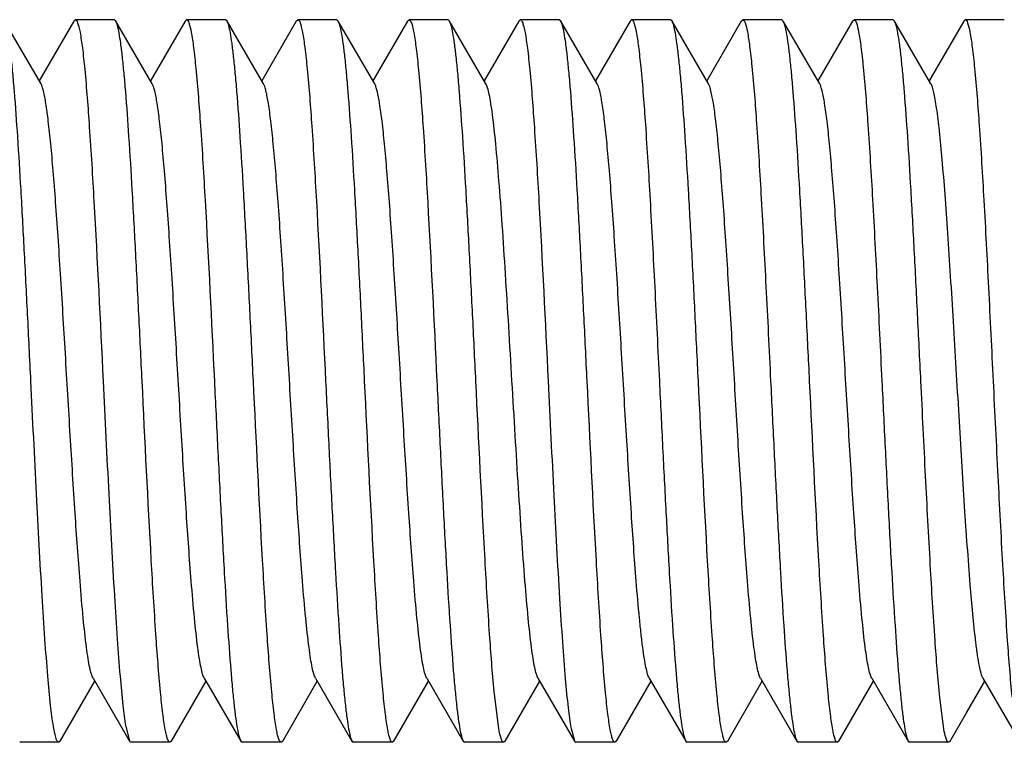
# Model space of a CAD drawing. Units: inches. Extents: x 0 to 2274, y 0 to 663.
# Drawn here: x 986 to 987, y 341 to 341 of the extents above; entities that cross this region are included whole.
import ezdxf

# ---------------------------------------------------------------- set-up
doc = ezdxf.new("R2010")
doc.units = ezdxf.units.IN
doc.header["$LTSCALE"] = 26.074074
doc.header["$MEASUREMENT"] = 0
doc.layers.get('0').update_dxf_attribs({"linetype": 'CONTINUOUS'})
doc.layers.add('02___PRT_ALL_AXES', color=7, linetype='CONTINUOUS')

msp = doc.modelspace()

# ---------------------------------------------------------------- linework, layer by layer
at = {"color": 7, "linetype": 'Continuous'}
for p, q in [((986.51302, 340.97874), (986.4878, 341.02223)), ((986.53574, 341.02223), (986.51177, 340.9809)), ((986.53574, 341.02223), (986.53678, 341.02313)), ((986.56482, 341.02223), (986.56378, 341.02313)), ((986.59004, 340.97874), (986.56482, 341.02223)), ((986.61275, 341.02223), (986.58879, 340.9809)), ((986.61275, 341.02223), (986.61379, 341.02313)), ((986.64184, 341.02223), (986.6408, 341.02313)), ((986.66706, 340.97874), (986.64184, 341.02223)), ((986.68977, 341.02223), (986.6658, 340.9809)), ((986.68977, 341.02223), (986.69081, 341.02313)), ((986.71885, 341.02223), (986.71781, 341.02313)), ((986.74408, 340.97874), (986.71885, 341.02223)), ((986.76679, 341.02223), (986.74282, 340.9809)), ((986.76679, 341.02223), (986.76783, 341.02313)), ((986.79587, 341.02223), (986.79483, 341.02313)), ((986.82109, 340.97874), (986.79587, 341.02223)), ((986.84381, 341.02223), (986.81984, 340.9809)), ((986.84381, 341.02223), (986.84485, 341.02313)), ((986.87289, 341.02223), (986.87185, 341.02313)), ((986.89811, 340.97874), (986.87289, 341.02223)), ((986.92082, 341.02223), (986.89686, 340.9809)), ((986.92082, 341.02223), (986.92186, 341.02313)), ((986.94991, 341.02223), (986.94887, 341.02313)), ((986.97513, 340.97874), (986.94991, 341.02223)), ((986.99784, 341.02223), (986.97387, 340.9809)), ((986.99784, 341.02223), (986.99888, 341.02313)), ((987.02692, 341.02223), (987.02589, 341.02313)), ((987.05215, 340.97874), (987.02692, 341.02223)), ((987.07486, 341.02223), (987.05089, 340.9809)), ((987.07486, 341.02223), (987.0759, 341.02313)), ((987.10394, 341.02223), (987.1029, 341.02313)), ((987.12916, 340.97874), (987.10394, 341.02223)), ((987.15188, 341.02223), (987.12791, 340.9809)), ((987.15188, 341.02223), (987.15291, 341.02313)), ((986.52631, 340.52391), (986.55028, 340.56525)), ((986.54902, 340.56741), (986.57425, 340.52391)), ((986.60333, 340.52391), (986.6273, 340.56525)), ((986.62604, 340.56741), (986.65126, 340.52391)), ((986.68035, 340.52391), (986.70431, 340.56525)), ((986.70306, 340.56741), (986.72828, 340.52391)), ((986.75736, 340.52391), (986.78133, 340.56525)), ((986.78008, 340.56741), (986.8053, 340.52391)), ((986.83438, 340.52391), (986.85835, 340.56525)), ((986.85709, 340.56741), (986.88232, 340.52391)), ((986.9114, 340.52391), (986.93537, 340.56525)), ((986.93411, 340.56741), (986.95933, 340.52391)), ((986.98842, 340.52391), (987.01238, 340.56525)), ((987.01113, 340.56741), (987.03635, 340.52391)), ((987.06543, 340.52391), (987.0894, 340.56525)), ((987.08815, 340.56741), (987.11337, 340.52391)), ((987.1537, 340.54331), (987.16642, 340.56525)), ((987.16516, 340.56741), (987.19038, 340.52391)), ((986.82993, 340.53263), (986.82677, 340.55814)), ((987.13839, 340.53057), (987.13524, 340.55401)), ((987.14245, 340.52391), (987.1537, 340.54331)), ((986.57165, 340.53392), (986.57425, 340.52392)), ((986.87994, 340.53263), (986.88232, 340.52392)), ((986.52631, 340.52391), (986.52527, 340.52302)), ((986.57425, 340.52392), (986.57528, 340.52302)), ((986.60333, 340.52391), (986.60229, 340.52302)), ((986.65126, 340.52391), (986.6523, 340.52302)), ((986.68035, 340.52391), (986.67931, 340.52302)), ((986.72828, 340.52391), (986.72932, 340.52302)), ((986.75736, 340.52391), (986.75632, 340.52302)), ((986.8053, 340.52391), (986.80634, 340.52302)), ((986.83334, 340.52302), (986.83309, 340.52307)), ((986.83438, 340.52391), (986.83334, 340.52302)), ((986.88232, 340.52391), (986.8831, 340.52307)), ((986.8831, 340.52307), (986.88335, 340.52302)), ((986.9114, 340.52391), (986.91036, 340.52302)), ((986.95933, 340.52391), (986.96037, 340.52302)), ((986.98842, 340.52391), (986.98738, 340.52302)), ((987.03635, 340.52391), (987.03739, 340.52302)), ((987.06543, 340.52391), (987.06439, 340.52302)), ((987.11337, 340.52391), (987.11441, 340.52302)), ((987.14245, 340.52391), (987.14141, 340.52302))]:
    msp.add_line(p, q, dxfattribs=at)
for points, knots in [([(986.50602, 340.77307), (986.50526, 340.78846), (986.50378, 340.81873), (986.50155, 340.86281), (986.49932, 340.90382), (986.4971, 340.94031), (986.49517, 340.96733), (986.49358, 340.98576), (986.49246, 340.99692), (986.49135, 341.00614), (986.49026, 341.01338), (986.48918, 341.01854), (986.48834, 341.0213), (986.4878, 341.02223)], [0, 0, 0, 0, 0.184825, 0.363485, 0.529531, 0.677435, 0.802113, 0.854395, 0.899345, 0.936615, 0.965917, 0.987031, 1, 1, 1, 1]), ([(986.53678, 341.02313), (986.5371, 341.02313), (986.53788, 341.02235), (986.53853, 341.02064), (986.53935, 341.01787), (986.5405, 341.01212), (986.54189, 341.00231), (986.54279, 340.99376), (986.54327, 340.98882)], [0, 0, 0, 0, 0.027764, 0.079674, 0.160258, 0.270339, 0.57856, 1, 1, 1, 1]), ([(986.58304, 340.77307), (986.58228, 340.78846), (986.5808, 340.81873), (986.57856, 340.86281), (986.57633, 340.90382), (986.57411, 340.94032), (986.57219, 340.96733), (986.5706, 340.98577), (986.56948, 340.99692), (986.56836, 341.00615), (986.56728, 341.01339), (986.56619, 341.01854), (986.56536, 341.0213), (986.56482, 341.02223)], [0, 0, 0, 0, 0.184819, 0.363462, 0.529512, 0.677446, 0.802138, 0.854419, 0.899367, 0.936629, 0.965924, 0.987035, 1, 1, 1, 1]), ([(986.61379, 341.02313), (986.61412, 341.02313), (986.61488, 341.02237), (986.61598, 341.01954), (986.61737, 341.01321), (986.61885, 341.00273), (986.61975, 340.99432), (986.62023, 340.98947)], [0, 0, 0, 0, 0.027918, 0.079878, 0.270365, 0.578509, 1, 1, 1, 1]), ([(986.66005, 340.77307), (986.6593, 340.78846), (986.65782, 340.81873), (986.65558, 340.86281), (986.65335, 340.90382), (986.65113, 340.94032), (986.64921, 340.96733), (986.64761, 340.98576), (986.6465, 340.99692), (986.64538, 341.00615), (986.6443, 341.01339), (986.64321, 341.01854), (986.64238, 341.0213), (986.64184, 341.02223)], [0, 0, 0, 0, 0.184828, 0.363481, 0.529526, 0.677445, 0.802132, 0.854416, 0.899364, 0.936628, 0.965924, 0.987034, 1, 1, 1, 1]), ([(986.69081, 341.02313), (986.69113, 341.02313), (986.69191, 341.02236), (986.69256, 341.02067), (986.69337, 341.01792), (986.69452, 341.01223), (986.6959, 341.0025), (986.6968, 340.99404), (986.69728, 340.98914)], [0, 0, 0, 0, 0.027831, 0.079759, 0.160337, 0.270393, 0.578548, 1, 1, 1, 1]), ([(986.73707, 340.77307), (986.73632, 340.78846), (986.73483, 340.81873), (986.7326, 340.86281), (986.73037, 340.90381), (986.72815, 340.94031), (986.72622, 340.96733), (986.72463, 340.98576), (986.72351, 340.99692), (986.7224, 341.00615), (986.72131, 341.01339), (986.72023, 341.01854), (986.7194, 341.0213), (986.71885, 341.02223)], [0, 0, 0, 0, 0.184823, 0.363463, 0.529505, 0.677432, 0.802123, 0.854406, 0.899355, 0.936623, 0.96592, 0.987031, 1, 1, 1, 1]), ([(986.76783, 341.02313), (986.76816, 341.02313), (986.76894, 341.02234), (986.7696, 341.02061), (986.77042, 341.01778), (986.77159, 341.01194), (986.77298, 341.00196), (986.7739, 340.99328), (986.77438, 340.98825)], [0, 0, 0, 0, 0.027598, 0.079443, 0.160021, 0.27012, 0.578438, 1, 1, 1, 1]), ([(986.81409, 340.77307), (986.81333, 340.78846), (986.81185, 340.81873), (986.80961, 340.86281), (986.80739, 340.90382), (986.80517, 340.94031), (986.80324, 340.96733), (986.80165, 340.98576), (986.80053, 340.99692), (986.79942, 341.00615), (986.79833, 341.01338), (986.79725, 341.01854), (986.79641, 341.0213), (986.79587, 341.02223)], [0, 0, 0, 0, 0.184826, 0.363474, 0.529515, 0.677433, 0.802121, 0.854405, 0.899353, 0.93662, 0.965916, 0.987029, 1, 1, 1, 1]), ([(986.84485, 341.02313), (986.84518, 341.02313), (986.84596, 341.02234), (986.84661, 341.02061), (986.84743, 341.0178), (986.8486, 341.01197), (986.84999, 341.00204), (986.8509, 340.99338), (986.85138, 340.98838)], [0, 0, 0, 0, 0.02766, 0.079557, 0.160167, 0.270272, 0.578537, 1, 1, 1, 1]), ([(986.89111, 340.77307), (986.89035, 340.78846), (986.88887, 340.81873), (986.88663, 340.86282), (986.8844, 340.90383), (986.88218, 340.94032), (986.88026, 340.96734), (986.87867, 340.98577), (986.87755, 340.99692), (986.87643, 341.00615), (986.87535, 341.01339), (986.87426, 341.01854), (986.87343, 341.0213), (986.87289, 341.02223)], [0, 0, 0, 0, 0.18483, 0.363509, 0.529568, 0.677475, 0.80215, 0.854426, 0.899372, 0.936631, 0.965926, 0.987037, 1, 1, 1, 1]), ([(986.92186, 341.02313), (986.92218, 341.02313), (986.92293, 341.0224), (986.92402, 341.01964), (986.92539, 341.0135), (986.92684, 341.00331), (986.92773, 340.99514), (986.9282, 340.99043)], [0, 0, 0, 0, 0.028169, 0.080207, 0.270633, 0.578615, 1, 1, 1, 1]), ([(986.96812, 340.77307), (986.96737, 340.78846), (986.96588, 340.81873), (986.96365, 340.86281), (986.96142, 340.90382), (986.9592, 340.94032), (986.95728, 340.96734), (986.95568, 340.98577), (986.95457, 340.99693), (986.95345, 341.00615), (986.95237, 341.01339), (986.95128, 341.01854), (986.95045, 341.0213), (986.94991, 341.02223)], [0, 0, 0, 0, 0.184815, 0.363474, 0.529541, 0.677473, 0.802161, 0.854437, 0.899382, 0.936637, 0.965929, 0.987038, 1, 1, 1, 1]), ([(986.99888, 341.02313), (986.99919, 341.02313), (986.99994, 341.02241), (987.00102, 341.0197), (987.00238, 341.01365), (987.00382, 341.00362), (987.0047, 340.99558), (987.00517, 340.99094)], [0, 0, 0, 0, 0.02831, 0.080402, 0.270801, 0.578671, 1, 1, 1, 1]), ([(987.04514, 340.77307), (987.04439, 340.78846), (987.0429, 340.81873), (987.04067, 340.86282), (987.03844, 340.90383), (987.03622, 340.94033), (987.03429, 340.96734), (987.0327, 340.98577), (987.03158, 340.99693), (987.03047, 341.00615), (987.02938, 341.01339), (987.0283, 341.01854), (987.02747, 341.0213), (987.02692, 341.02223)], [0, 0, 0, 0, 0.18483, 0.36351, 0.529579, 0.677494, 0.802166, 0.854436, 0.899378, 0.936635, 0.965928, 0.987037, 1, 1, 1, 1]), ([(987.0759, 341.02313), (987.07621, 341.02313), (987.07697, 341.0224), (987.07806, 341.01963), (987.07943, 341.01347), (987.08088, 341.00325), (987.08178, 340.99505), (987.08225, 340.99033)], [0, 0, 0, 0, 0.028139, 0.08017, 0.270605, 0.578603, 1, 1, 1, 1]), ([(987.12216, 340.77307), (987.1214, 340.78846), (987.11992, 340.81873), (987.11768, 340.86281), (987.11546, 340.90382), (987.11324, 340.94032), (987.11131, 340.96734), (987.10972, 340.98577), (987.1086, 340.99692), (987.10749, 341.00615), (987.1064, 341.01339), (987.10531, 341.01854), (987.10448, 341.0213), (987.10394, 341.02223)], [0, 0, 0, 0, 0.184818, 0.363463, 0.529515, 0.677449, 0.802141, 0.854422, 0.899369, 0.93663, 0.965925, 0.987035, 1, 1, 1, 1]), ([(987.15291, 341.02313), (987.15324, 341.02313), (987.154, 341.02238), (987.1551, 341.01956), (987.15648, 341.01327), (987.15795, 341.00285), (987.15886, 340.99449), (987.15933, 340.98967)], [0, 0, 0, 0, 0.027971, 0.079948, 0.270423, 0.578531, 1, 1, 1, 1]), ([(987.00517, 340.99094), (987.00649, 340.97775), (987.00881, 340.94719), (987.01189, 340.89634), (987.015, 340.83692), (987.01707, 340.79486), (987.01813, 340.77307)], [0, 0, 0, 0, 0.18226, 0.421177, 0.700213, 1, 1, 1, 1]), ([(986.54327, 340.98882), (986.54456, 340.97558), (986.54684, 340.94511), (986.55117, 340.8732), (986.554, 340.81452), (986.55603, 340.77307)], [0, 0, 0, 0, 0.184656, 0.423974, 1, 1, 1, 1]), ([(986.62023, 340.98947), (986.62152, 340.97624), (986.62382, 340.94574), (986.62817, 340.87361), (986.63101, 340.81471), (986.63305, 340.77307)], [0, 0, 0, 0, 0.183945, 0.42317, 1, 1, 1, 1]), ([(986.69728, 340.98914), (986.69857, 340.9759), (986.70086, 340.94542), (986.70519, 340.8734), (986.70803, 340.81461), (986.71006, 340.77307)], [0, 0, 0, 0, 0.184313, 0.423584, 1, 1, 1, 1]), ([(986.77438, 340.98825), (986.77565, 340.975), (986.77793, 340.94456), (986.78224, 340.87284), (986.78506, 340.81436), (986.78708, 340.77307)], [0, 0, 0, 0, 0.185286, 0.424745, 1, 1, 1, 1]), ([(986.85138, 340.98838), (986.85266, 340.97513), (986.85494, 340.94468), (986.85925, 340.87291), (986.86207, 340.8144), (986.8641, 340.77307)], [0, 0, 0, 0, 0.18515, 0.424573, 1, 1, 1, 1]), ([(986.9282, 340.99043), (986.92951, 340.97722), (986.93183, 340.94668), (986.9349, 340.89592), (986.938, 340.83669), (986.94005, 340.79478), (986.94112, 340.77307)], [0, 0, 0, 0, 0.182844, 0.421834, 0.700627, 1, 1, 1, 1]), ([(987.08225, 340.99033), (987.08355, 340.97712), (987.08587, 340.94659), (987.08894, 340.89584), (987.09203, 340.83665), (987.09409, 340.79476), (987.09515, 340.77307)], [0, 0, 0, 0, 0.182945, 0.421966, 0.700718, 1, 1, 1, 1]), ([(987.15933, 340.98967), (987.16063, 340.97645), (987.16293, 340.94594), (987.16598, 340.89531), (987.16907, 340.83634), (987.17111, 340.79465), (987.17217, 340.77307)], [0, 0, 0, 0, 0.183718, 0.422903, 0.701301, 1, 1, 1, 1]), ([(986.54902, 340.56741), (986.54852, 340.56828), (986.54768, 340.57073), (986.54661, 340.57524), (986.54553, 340.58142), (986.54392, 340.59279), (986.54202, 340.61068), (986.53937, 340.64161), (986.53643, 340.68378), (986.53319, 340.73628), (986.52994, 340.79155), (986.52718, 340.83746), (986.5249, 340.87243), (986.52323, 340.89617), (986.52157, 340.91758), (986.51992, 340.93626), (986.51829, 340.95186), (986.51666, 340.96407), (986.51525, 340.97204), (986.51401, 340.97652), (986.51338, 340.97812), (986.51302, 340.97873)], [0, 0, 0, 0, 0.007305, 0.018554, 0.033739, 0.052781, 0.101877, 0.164239, 0.278073, 0.40856, 0.545912, 0.679815, 0.7423, 0.800223, 0.852494, 0.898125, 0.93629, 0.966263, 0.987576, 0.99489, 1, 1, 1, 1]), ([(986.62604, 340.56742), (986.62554, 340.56829), (986.6247, 340.57073), (986.62363, 340.57524), (986.62254, 340.58142), (986.62094, 340.59279), (986.61904, 340.61068), (986.61639, 340.64162), (986.61345, 340.68378), (986.61021, 340.73628), (986.60696, 340.79155), (986.60419, 340.83746), (986.60192, 340.87243), (986.60025, 340.89617), (986.59859, 340.91758), (986.59694, 340.93626), (986.5953, 340.95186), (986.59368, 340.96407), (986.59227, 340.97204), (986.59103, 340.97652), (986.5904, 340.97813), (986.59004, 340.97874)], [0, 0, 0, 0, 0.007298, 0.018531, 0.03373, 0.052783, 0.101865, 0.164233, 0.278072, 0.408557, 0.545903, 0.679804, 0.742296, 0.800214, 0.852484, 0.898121, 0.936273, 0.966264, 0.987557, 0.994878, 1, 1, 1, 1]), ([(986.70306, 340.56741), (986.70255, 340.56828), (986.70172, 340.57073), (986.70064, 340.57524), (986.69956, 340.58142), (986.69796, 340.59279), (986.69605, 340.61068), (986.69341, 340.64162), (986.69047, 340.68378), (986.68722, 340.73628), (986.68397, 340.79155), (986.68121, 340.83746), (986.67893, 340.87243), (986.67727, 340.89617), (986.67561, 340.91758), (986.67395, 340.93626), (986.67232, 340.95186), (986.67069, 340.96407), (986.66929, 340.97204), (986.66804, 340.97652), (986.66741, 340.97812), (986.66706, 340.97873)], [0, 0, 0, 0, 0.00731, 0.018551, 0.033732, 0.052789, 0.101875, 0.164247, 0.278081, 0.408564, 0.545914, 0.679818, 0.742301, 0.800229, 0.852491, 0.898131, 0.936286, 0.966267, 0.987576, 0.994885, 1, 1, 1, 1]), ([(986.78008, 340.56741), (986.77957, 340.56828), (986.77873, 340.57073), (986.77766, 340.57524), (986.77658, 340.58142), (986.77497, 340.59279), (986.77307, 340.61068), (986.77042, 340.64162), (986.76748, 340.68378), (986.76424, 340.73628), (986.76099, 340.79155), (986.75823, 340.83746), (986.75595, 340.87243), (986.75429, 340.89617), (986.75263, 340.91758), (986.75097, 340.93626), (986.74934, 340.95186), (986.74771, 340.96407), (986.7463, 340.97204), (986.74506, 340.97652), (986.74443, 340.97813), (986.74408, 340.97874)], [0, 0, 0, 0, 0.007293, 0.018539, 0.033734, 0.052778, 0.101872, 0.164231, 0.27807, 0.408559, 0.545908, 0.679809, 0.7423, 0.800216, 0.852492, 0.89812, 0.936283, 0.966261, 0.987566, 0.994888, 1, 1, 1, 1]), ([(986.85709, 340.56742), (986.85659, 340.56829), (986.85575, 340.57074), (986.85468, 340.57525), (986.85359, 340.58144), (986.85199, 340.59281), (986.85009, 340.6107), (986.84791, 340.63611), (986.84572, 340.66612), (986.84351, 340.69972), (986.8413, 340.73578), (986.83909, 340.77309), (986.83688, 340.81041), (986.83467, 340.84647), (986.83247, 340.88006), (986.83027, 340.91007), (986.8281, 340.93547), (986.8262, 340.95336), (986.82459, 340.96473), (986.82351, 340.97091), (986.82243, 340.97542), (986.8216, 340.97786), (986.82109, 340.97874)], [0, 0, 0, 0, 0.007314, 0.018555, 0.033753, 0.052819, 0.101906, 0.164287, 0.237875, 0.320235, 0.40861, 0.500042, 0.591474, 0.679843, 0.762197, 0.835772, 0.898142, 0.947216, 0.966275, 0.981459, 0.992692, 1, 1, 1, 1]), ([(986.93411, 340.56741), (986.9336, 340.56828), (986.93277, 340.57073), (986.9317, 340.57524), (986.93061, 340.58142), (986.92951, 340.5892), (986.92841, 340.59853), (986.92683, 340.61381), (986.92446, 340.64162), (986.92152, 340.68378), (986.91828, 340.73628), (986.91503, 340.79155), (986.91226, 340.83746), (986.90999, 340.87243), (986.90832, 340.89617), (986.90666, 340.91758), (986.90501, 340.93626), (986.90337, 340.95186), (986.90175, 340.96407), (986.90034, 340.97204), (986.8991, 340.97652), (986.89846, 340.97812), (986.89811, 340.97873)], [0, 0, 0, 0, 0.007303, 0.018551, 0.033735, 0.052782, 0.075564, 0.101879, 0.164243, 0.278078, 0.408564, 0.545915, 0.679818, 0.742302, 0.800226, 0.852495, 0.898127, 0.936291, 0.966264, 0.987578, 0.99489, 1, 1, 1, 1]), ([(987.01113, 340.56742), (987.01062, 340.56829), (987.00979, 340.57073), (987.00871, 340.57524), (987.00763, 340.58142), (987.00602, 340.59279), (987.00412, 340.61068), (987.00147, 340.64162), (986.99854, 340.68378), (986.99529, 340.73628), (986.99204, 340.79155), (986.98928, 340.83746), (986.987, 340.87243), (986.98534, 340.89617), (986.98368, 340.91758), (986.98202, 340.93626), (986.98039, 340.95186), (986.97877, 340.96407), (986.97735, 340.97204), (986.97611, 340.97652), (986.97548, 340.97813), (986.97513, 340.97874)], [0, 0, 0, 0, 0.007296, 0.018532, 0.03373, 0.052782, 0.101866, 0.164232, 0.278071, 0.408557, 0.545904, 0.679804, 0.742296, 0.800213, 0.852485, 0.898119, 0.936274, 0.966263, 0.987557, 0.994879, 1, 1, 1, 1]), ([(987.08815, 340.56741), (987.08764, 340.56828), (987.08681, 340.57073), (987.08573, 340.57524), (987.08465, 340.58142), (987.08304, 340.59279), (987.08114, 340.61068), (987.07849, 340.64162), (987.07555, 340.68378), (987.07231, 340.73628), (987.06906, 340.79155), (987.0663, 340.83746), (987.06402, 340.87243), (987.06236, 340.89617), (987.0607, 340.91758), (987.05904, 340.93626), (987.05741, 340.95186), (987.05578, 340.96407), (987.05437, 340.97204), (987.05313, 340.97652), (987.0525, 340.97812), (987.05215, 340.97873)], [0, 0, 0, 0, 0.00731, 0.018549, 0.033731, 0.052789, 0.101873, 0.164247, 0.278081, 0.408564, 0.545913, 0.679817, 0.7423, 0.800229, 0.85249, 0.898132, 0.936284, 0.966268, 0.987574, 0.994883, 1, 1, 1, 1]), ([(987.16025, 340.59196), (987.15861, 340.60529), (987.15585, 340.63671), (987.1522, 340.68908), (987.14852, 340.74982), (987.14541, 340.80299), (987.14282, 340.8451), (987.14091, 340.87449), (987.139, 340.90135), (987.1371, 340.92499), (987.13521, 340.94483), (987.13357, 340.95874), (987.13218, 340.96758), (987.13124, 340.97244), (987.13031, 340.97604), (987.12958, 340.97801), (987.12916, 340.97874)], [0, 0, 0, 0, 0.103758, 0.243573, 0.405633, 0.573851, 0.655027, 0.731527, 0.801435, 0.863022, 0.914753, 0.955375, 0.971203, 0.98394, 0.993535, 1, 1, 1, 1]), ([(986.52164, 340.53392), (986.52083, 340.53877), (986.5194, 340.5504), (986.51752, 340.57053), (986.51563, 340.5958), (986.51293, 340.63776), (986.50973, 340.69736), (986.5073, 340.74696), (986.50602, 340.77307)], [0, 0, 0, 0, 0.061504, 0.146558, 0.253106, 0.378514, 0.672801, 1, 1, 1, 1]), ([(986.55603, 340.77307), (986.55731, 340.74696), (986.55974, 340.69736), (986.56295, 340.63776), (986.56564, 340.5958), (986.56753, 340.57053), (986.56941, 340.5504), (986.57084, 340.53877), (986.57165, 340.53392)], [0, 0, 0, 0, 0.327199, 0.621486, 0.746894, 0.853442, 0.938496, 1, 1, 1, 1]), ([(986.59575, 340.55779), (986.59447, 340.57105), (986.59219, 340.60149), (986.58788, 340.67325), (986.58506, 340.73176), (986.58304, 340.77307)], [0, 0, 0, 0, 0.185175, 0.424602, 1, 1, 1, 1]), ([(986.63305, 340.77307), (986.6338, 340.75769), (986.63528, 340.72742), (986.63752, 340.68334), (986.63975, 340.64233), (986.64197, 340.60583), (986.64389, 340.57882), (986.64549, 340.56039), (986.6466, 340.54923), (986.64772, 340.54), (986.6488, 340.53276), (986.64989, 340.52761), (986.65072, 340.52485), (986.65126, 340.52392)], [0, 0, 0, 0, 0.184826, 0.363473, 0.529515, 0.677433, 0.80212, 0.854404, 0.899353, 0.936619, 0.965916, 0.987029, 1, 1, 1, 1]), ([(986.67276, 340.55786), (986.67148, 340.57111), (986.66921, 340.60156), (986.6649, 340.67329), (986.66208, 340.73178), (986.66005, 340.77307)], [0, 0, 0, 0, 0.18525, 0.424704, 1, 1, 1, 1]), ([(986.71006, 340.77307), (986.71082, 340.75769), (986.7123, 340.72742), (986.71454, 340.68334), (986.71677, 340.64234), (986.71899, 340.60583), (986.72091, 340.57882), (986.7225, 340.56039), (986.72362, 340.54923), (986.72474, 340.54), (986.72582, 340.53276), (986.72691, 340.52761), (986.72774, 340.52485), (986.72828, 340.52392)], [0, 0, 0, 0, 0.184823, 0.363463, 0.529505, 0.677432, 0.802123, 0.854406, 0.899355, 0.936623, 0.96592, 0.987031, 1, 1, 1, 1]), ([(986.74986, 340.55704), (986.74857, 340.57027), (986.74628, 340.60075), (986.74194, 340.67276), (986.73911, 340.73154), (986.73707, 340.77307)], [0, 0, 0, 0, 0.184342, 0.423618, 1, 1, 1, 1]), ([(986.78708, 340.77307), (986.78784, 340.75769), (986.78932, 340.72742), (986.79155, 340.68334), (986.79378, 340.64233), (986.796, 340.60583), (986.79793, 340.57881), (986.79952, 340.56038), (986.80064, 340.54923), (986.80175, 340.54), (986.80284, 340.53276), (986.80392, 340.52761), (986.80476, 340.52485), (986.8053, 340.52392)], [0, 0, 0, 0, 0.184827, 0.363481, 0.529525, 0.677444, 0.802132, 0.854415, 0.899364, 0.936628, 0.965924, 0.987034, 1, 1, 1, 1]), ([(986.82677, 340.55814), (986.8255, 340.57139), (986.82322, 340.60182), (986.81893, 340.67347), (986.81611, 340.73186), (986.81409, 340.77307)], [0, 0, 0, 0, 0.185541, 0.425061, 1, 1, 1, 1]), ([(986.8641, 340.77307), (986.8654, 340.7466), (986.86786, 340.69639), (986.8711, 340.63614), (986.87384, 340.59388), (986.87576, 340.56865), (986.87766, 340.54874), (986.8791, 340.53733), (986.87994, 340.53263)], [0, 0, 0, 0, 0.329878, 0.625655, 0.751052, 0.856929, 0.940598, 1, 1, 1, 1]), ([(986.90386, 340.55733), (986.90258, 340.57057), (986.90029, 340.60103), (986.89597, 340.67295), (986.89314, 340.73162), (986.89111, 340.77307)], [0, 0, 0, 0, 0.184654, 0.423972, 1, 1, 1, 1]), ([(986.94112, 340.77307), (986.94187, 340.75769), (986.94335, 340.72742), (986.94559, 340.68334), (986.94782, 340.64233), (986.95004, 340.60583), (986.95196, 340.57882), (986.95356, 340.56039), (986.95467, 340.54923), (986.95579, 340.54), (986.95687, 340.53276), (986.95796, 340.52761), (986.95879, 340.52485), (986.95933, 340.52392)], [0, 0, 0, 0, 0.184824, 0.363484, 0.529531, 0.677435, 0.802113, 0.854395, 0.899346, 0.936615, 0.965917, 0.987031, 1, 1, 1, 1]), ([(986.98091, 340.55704), (986.97962, 340.57028), (986.97733, 340.60076), (986.97299, 340.67277), (986.97016, 340.73154), (986.96812, 340.77307)], [0, 0, 0, 0, 0.18435, 0.423627, 1, 1, 1, 1]), ([(987.01813, 340.77307), (987.01889, 340.75769), (987.02037, 340.72742), (987.02261, 340.68334), (987.02484, 340.64233), (987.02705, 340.60583), (987.02898, 340.57881), (987.03057, 340.56038), (987.03169, 340.54923), (987.0328, 340.54), (987.03389, 340.53276), (987.03498, 340.52761), (987.03581, 340.52485), (987.03635, 340.52392)], [0, 0, 0, 0, 0.184828, 0.363483, 0.529528, 0.677446, 0.802134, 0.854417, 0.899365, 0.936627, 0.965921, 0.987032, 1, 1, 1, 1]), ([(987.05792, 340.5571), (987.05663, 340.57034), (987.05434, 340.60081), (987.05001, 340.6728), (987.04718, 340.73156), (987.04514, 340.77307)], [0, 0, 0, 0, 0.184409, 0.423689, 1, 1, 1, 1]), ([(987.09515, 340.77307), (987.09591, 340.75769), (987.09739, 340.72742), (987.09962, 340.68334), (987.10185, 340.64233), (987.10407, 340.60584), (987.106, 340.57882), (987.10759, 340.56039), (987.10871, 340.54923), (987.10982, 340.54), (987.11091, 340.53276), (987.11199, 340.52761), (987.11283, 340.52485), (987.11337, 340.52392)], [0, 0, 0, 0, 0.184823, 0.363477, 0.529519, 0.677429, 0.802114, 0.854398, 0.89935, 0.936618, 0.965919, 0.987032, 1, 1, 1, 1]), ([(987.13524, 340.55401), (987.13391, 340.56718), (987.13156, 340.59778), (987.12845, 340.64883), (987.12531, 340.70867), (987.12324, 340.75109), (987.12216, 340.77307)], [0, 0, 0, 0, 0.180877, 0.419511, 0.699109, 1, 1, 1, 1]), ([(987.17217, 340.77307), (987.17325, 340.75109), (987.17533, 340.70867), (987.17846, 340.64883), (987.18157, 340.59778), (987.18392, 340.56718), (987.18525, 340.55401)], [0, 0, 0, 0, 0.300891, 0.580489, 0.819123, 1, 1, 1, 1]), ([(987.16516, 340.56741), (987.1646, 340.56838), (987.16369, 340.57118), (987.16252, 340.57637), (987.16134, 340.58352), (987.16062, 340.58894), (987.16025, 340.59196)], [0, 0, 0, 0, 0.134592, 0.347188, 0.63662, 1, 1, 1, 1]), ([(986.60229, 340.52302), (986.60196, 340.52302), (986.60118, 340.52381), (986.60052, 340.52554), (986.5997, 340.52835), (986.59854, 340.53418), (986.59714, 340.54413), (986.59623, 340.55279), (986.59575, 340.55779)], [0, 0, 0, 0, 0.027655, 0.079552, 0.160162, 0.270269, 0.578536, 1, 1, 1, 1]), ([(986.67931, 340.52302), (986.67898, 340.52302), (986.6782, 340.52381), (986.67754, 340.52554), (986.67672, 340.52836), (986.67555, 340.5342), (986.67415, 340.54417), (986.67324, 340.55284), (986.67276, 340.55786)], [0, 0, 0, 0, 0.027607, 0.079455, 0.160033, 0.27013, 0.578442, 1, 1, 1, 1]), ([(986.75632, 340.52302), (986.756, 340.52302), (986.75523, 340.52379), (986.75458, 340.52548), (986.75377, 340.52823), (986.75261, 340.53393), (986.75123, 340.54366), (986.75033, 340.55213), (986.74986, 340.55704)], [0, 0, 0, 0, 0.027824, 0.079751, 0.160329, 0.270386, 0.578546, 1, 1, 1, 1]), ([(986.91036, 340.52302), (986.91003, 340.52302), (986.90926, 340.5238), (986.9086, 340.5255), (986.90779, 340.52828), (986.90663, 340.53403), (986.90525, 340.54384), (986.90434, 340.55239), (986.90386, 340.55733)], [0, 0, 0, 0, 0.027765, 0.079676, 0.160261, 0.270341, 0.578561, 1, 1, 1, 1]), ([(986.98738, 340.52302), (986.98705, 340.52302), (986.98628, 340.52379), (986.98563, 340.52548), (986.98482, 340.52823), (986.98367, 340.53394), (986.98229, 340.54367), (986.98138, 340.55214), (986.98091, 340.55704)], [0, 0, 0, 0, 0.027836, 0.079787, 0.160388, 0.270452, 0.578589, 1, 1, 1, 1]), ([(987.06439, 340.52302), (987.06407, 340.52302), (987.0633, 340.52379), (987.06264, 340.52549), (987.06183, 340.52824), (987.06068, 340.53395), (987.0593, 340.5437), (987.0584, 340.55219), (987.05792, 340.5571)], [0, 0, 0, 0, 0.027816, 0.079735, 0.160309, 0.270371, 0.578552, 1, 1, 1, 1]), ([(986.52527, 340.52302), (986.52489, 340.52302), (986.52402, 340.52404), (986.52331, 340.52612), (986.52239, 340.5296), (986.52191, 340.53233), (986.52164, 340.53392)], [0, 0, 0, 0, 0.096913, 0.288255, 0.588621, 1, 1, 1, 1]), ([(986.83309, 340.52307), (986.83274, 340.52322), (986.83209, 340.52418), (986.83138, 340.52608), (986.83061, 340.52903), (986.83017, 340.53131), (986.82993, 340.53263)], [0, 0, 0, 0, 0.113419, 0.313343, 0.608329, 1, 1, 1, 1]), ([(987.14141, 340.52302), (987.14111, 340.52302), (987.1404, 340.52366), (987.13935, 340.52618), (987.13878, 340.52866), (987.13839, 340.53057)], [0, 0, 0, 0, 0.10666, 0.299161, 1, 1, 1, 1])]:
    msp.add_open_spline(points, degree=3, knots=knots, dxfattribs=at)
at = {"layer": '02___PRT_ALL_AXES', "color": 7, "linetype": 'Continuous'}
for p, q in [((986.56378, 341.02313), (986.53678, 341.02313)), ((986.6408, 341.02313), (986.61379, 341.02313)), ((986.71782, 341.02313), (986.69081, 341.02313)), ((986.79483, 341.02313), (986.76783, 341.02313)), ((986.87185, 341.02313), (986.84484, 341.02313)), ((986.94887, 341.02313), (986.92186, 341.02313)), ((987.02589, 341.02313), (986.99888, 341.02313)), ((987.1029, 341.02313), (987.0759, 341.02313)), ((987.17992, 341.02313), (987.15291, 341.02313)), ((986.52527, 340.52302), (986.49827, 340.52302)), ((986.60229, 340.52302), (986.57528, 340.52302)), ((986.67931, 340.52302), (986.6523, 340.52302)), ((986.75632, 340.52302), (986.72932, 340.52302)), ((986.83334, 340.52302), (986.80634, 340.52302)), ((986.91036, 340.52302), (986.88335, 340.52302)), ((986.98738, 340.52302), (986.96037, 340.52302)), ((987.06439, 340.52302), (987.03739, 340.52302)), ((987.14141, 340.52302), (987.11441, 340.52302))]:
    msp.add_line(p, q, dxfattribs=at)

doc.saveas('drawing.dxf')
